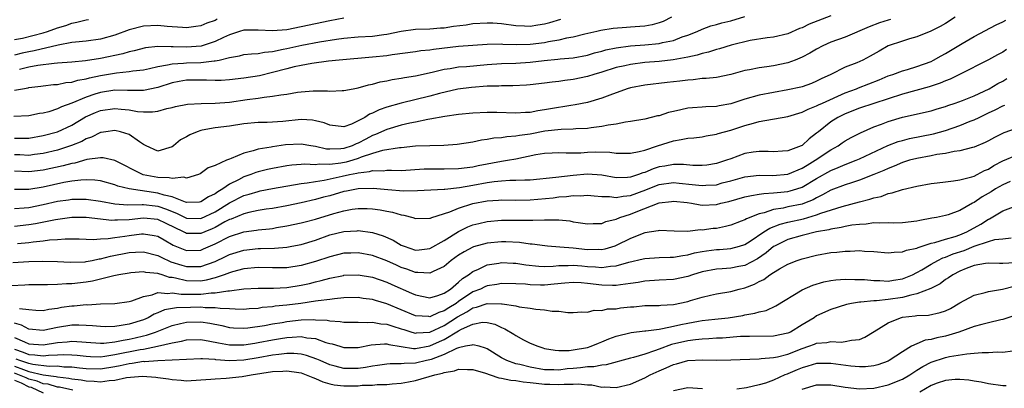
# Model space of a CAD drawing. Units: inches. Extents: x 2580000 to 2583000, y 1506000 to 1509000.
# Drawn here: x 2580290 to 2580427, y 1506231 to 1506283 of the extents above; entities that cross this region are included whole.
import ezdxf

# ---------------------------------------------------------------- set-up
doc = ezdxf.new("R2010")
doc.units = ezdxf.units.IN
doc.header["$MEASUREMENT"] = 0
doc.layers.add('LD25801506_2ft', color=93, linetype='Continuous')

msp = doc.modelspace()

# ---------------------------------------------------------------- linework, layer by layer
at = {"layer": 'LD25801506_2ft'}
for points, elevation in [([(2580380.72, 1506283), (2580379.59, 1506282.41), (2580379, 1506282.21), (2580378.06, 1506281.94), (2580377, 1506281.75), (2580376.32, 1506281.68), (2580375, 1506281.59), (2580374.43, 1506281.57), (2580372.57, 1506281.43), (2580370.86, 1506281.14), (2580370.3, 1506281), (2580368.63, 1506280.63), (2580367, 1506280.22), (2580366.07, 1506280.07), (2580365, 1506279.81), (2580363.56, 1506279.56), (2580363, 1506279.43), (2580361, 1506279.16), (2580359.13, 1506279.13), (2580357.2, 1506279.2), (2580357, 1506279.23), (2580355, 1506279.19), (2580353, 1506279.06), (2580351, 1506278.9), (2580347.52, 1506278.48), (2580347, 1506278.39), (2580345.72, 1506278.28), (2580345, 1506278.15), (2580341.73, 1506277.73), (2580341, 1506277.62), (2580339, 1506277.42), (2580334.31, 1506277), (2580332.84, 1506276.84), (2580330.52, 1506276.52), (2580329, 1506276.25), (2580328.06, 1506276.06), (2580327, 1506275.8), (2580325, 1506275.25), (2580323.19, 1506274.81), (2580321, 1506274.47), (2580319, 1506274.24), (2580317.83, 1506274.17), (2580317, 1506274.16), (2580315.82, 1506274.18), (2580315, 1506274.21), (2580313, 1506274.19), (2580311.99, 1506274.01), (2580311, 1506273.82), (2580309, 1506273.18), (2580307, 1506272.74), (2580306.76, 1506272.76), (2580305, 1506272.74), (2580304.76, 1506272.76), (2580303, 1506272.78), (2580301, 1506272.49), (2580300.22, 1506272.22), (2580299, 1506271.84), (2580297, 1506270.98), (2580295.55, 1506270.45), (2580295, 1506270.17), (2580293.79, 1506269.79), (2580293, 1506269.6), (2580292.48, 1506269.52), (2580291, 1506269.21), (2580288.87, 1506269.13)], 8608), ([(2580403, 1506283.17), (2580399.97, 1506282.03), (2580399, 1506281.53), (2580398.6, 1506281.4), (2580397, 1506280.68), (2580395, 1506280.22), (2580394.12, 1506280.12), (2580391.74, 1506279.74), (2580389.08, 1506279.08), (2580387.42, 1506278.58), (2580387, 1506278.48), (2580385.89, 1506278.11), (2580385, 1506277.92), (2580384.32, 1506277.68), (2580383, 1506277.4), (2580380.96, 1506277.04), (2580379, 1506276.82), (2580377, 1506276.65), (2580375, 1506276.41), (2580374.22, 1506276.22), (2580373, 1506275.96), (2580371, 1506275.32), (2580369.9, 1506275), (2580369, 1506274.7), (2580367, 1506274.27), (2580365.86, 1506274.14), (2580365, 1506274), (2580364.08, 1506273.92), (2580363, 1506273.77), (2580361, 1506273.56), (2580360.48, 1506273.52), (2580358.58, 1506273.42), (2580357, 1506273.41), (2580356.62, 1506273.38), (2580355, 1506273.34), (2580352.82, 1506273.18), (2580350.92, 1506272.92), (2580348.32, 1506272.32), (2580347, 1506271.96), (2580343, 1506270.99), (2580341, 1506270.43), (2580339.93, 1506270.07), (2580339, 1506269.6), (2580338.56, 1506269.44), (2580337.9, 1506269), (2580337, 1506268.51), (2580336.07, 1506268.07), (2580335, 1506267.68), (2580333, 1506267.89), (2580332.22, 1506268.22), (2580331, 1506268.52), (2580330.59, 1506268.59), (2580329, 1506268.68), (2580326.44, 1506268.44), (2580324.29, 1506268.29), (2580323, 1506268.26), (2580321, 1506268.08), (2580319, 1506267.78), (2580317, 1506267.52), (2580315.2, 1506267.2), (2580315, 1506267.18), (2580314.49, 1506267), (2580313.46, 1506266.54), (2580313, 1506266.29), (2580312.16, 1506265.84), (2580311.18, 1506265), (2580311, 1506264.87), (2580309, 1506264.28), (2580307.37, 1506265), (2580307, 1506265.19), (2580306.44, 1506265.56), (2580305, 1506266.61), (2580303.78, 1506267), (2580303, 1506267.16), (2580301.76, 1506267), (2580301.11, 1506266.89), (2580301, 1506266.89), (2580299.76, 1506266.24), (2580299, 1506266), (2580298.37, 1506265.63), (2580296.95, 1506265.05), (2580295, 1506264.42), (2580293, 1506263.95), (2580291.79, 1506263.79), (2580291, 1506263.66), (2580289.75, 1506263.75), (2580289, 1506263.76)], 8604), ([(2580289, 1506266.1), (2580289.93, 1506266.07), (2580291, 1506266.08), (2580293, 1506266.45), (2580295, 1506267), (2580297, 1506267.92), (2580298.92, 1506269.08), (2580300.3, 1506269.7), (2580301, 1506269.97), (2580303, 1506270.24), (2580303.86, 1506270.14), (2580305, 1506270.03), (2580306.16, 1506269.84), (2580307, 1506269.78), (2580308.25, 1506269.75), (2580309, 1506269.88), (2580310.25, 1506270.25), (2580311, 1506270.39), (2580311.49, 1506270.51), (2580313.14, 1506270.86), (2580315.05, 1506270.95), (2580317, 1506270.97), (2580319, 1506271.13), (2580321.5, 1506271.5), (2580323, 1506271.69), (2580323.84, 1506271.84), (2580325, 1506271.94), (2580326.16, 1506272.16), (2580327, 1506272.25), (2580328.5, 1506272.5), (2580329, 1506272.56), (2580330.7, 1506272.7), (2580332.71, 1506272.71), (2580333, 1506272.68), (2580334.75, 1506272.75), (2580335, 1506272.74), (2580336.28, 1506273), (2580337, 1506273.13), (2580338.44, 1506273.56), (2580339, 1506273.66), (2580340.05, 1506273.95), (2580341, 1506274.11), (2580341.73, 1506274.27), (2580343, 1506274.46), (2580343.44, 1506274.56), (2580345, 1506274.81), (2580347.32, 1506275.32), (2580349, 1506275.73), (2580349.84, 1506275.84), (2580351, 1506276.04), (2580352.12, 1506276.12), (2580355, 1506276.37), (2580357, 1506276.52), (2580359, 1506276.59), (2580361, 1506276.72), (2580362.94, 1506276.94), (2580364.88, 1506277.12), (2580365.17, 1506277.17), (2580367, 1506277.33), (2580369, 1506277.7), (2580370, 1506278), (2580371, 1506278.26), (2580371.58, 1506278.42), (2580373, 1506278.74), (2580375.01, 1506278.99), (2580377, 1506279.13), (2580379, 1506279.34), (2580379.47, 1506279.47), (2580381, 1506279.76), (2580382.24, 1506280.24), (2580383, 1506280.48), (2580384.32, 1506281), (2580385, 1506281.32), (2580386.23, 1506281.77), (2580387, 1506281.98), (2580387.78, 1506282.22), (2580389, 1506282.5), (2580391, 1506283.09)], 8606), ([(2580420.35, 1506283), (2580419, 1506282.13), (2580418.28, 1506281.72), (2580416.97, 1506281.03), (2580415, 1506280.24), (2580413.98, 1506279.98), (2580413, 1506279.67), (2580411, 1506279), (2580409.73, 1506278.27), (2580408.47, 1506277.53), (2580407.46, 1506277), (2580406.62, 1506276.62), (2580405, 1506276.02), (2580402.97, 1506275), (2580401.63, 1506274.37), (2580401, 1506274.04), (2580400.27, 1506273.73), (2580399, 1506273.28), (2580398.79, 1506273.21), (2580397, 1506272.83), (2580395, 1506272.48), (2580393, 1506272.1), (2580391, 1506271.53), (2580389, 1506270.91), (2580387.38, 1506270.62), (2580387, 1506270.54), (2580385.52, 1506270.48), (2580385, 1506270.42), (2580383.66, 1506270.34), (2580383, 1506270.27), (2580382.04, 1506270.04), (2580381, 1506269.84), (2580380.31, 1506269.69), (2580379, 1506269.23), (2580378.8, 1506269.2), (2580377, 1506268.74), (2580375, 1506268.4), (2580374.33, 1506268.33), (2580373, 1506268.05), (2580371.91, 1506267.91), (2580371, 1506267.7), (2580369.53, 1506267.53), (2580369, 1506267.43), (2580367.38, 1506267.38), (2580367, 1506267.34), (2580365.32, 1506267.32), (2580363.06, 1506267.06), (2580361, 1506266.67), (2580359.52, 1506266.48), (2580359, 1506266.37), (2580357.72, 1506266.29), (2580357, 1506266.15), (2580355.92, 1506266.08), (2580355, 1506265.9), (2580354.19, 1506265.81), (2580353, 1506265.55), (2580350.81, 1506265.19), (2580348.95, 1506265.05), (2580347, 1506265.03), (2580345, 1506264.96), (2580343, 1506264.75), (2580342.74, 1506264.74), (2580340.36, 1506264.36), (2580339, 1506263.95), (2580337.42, 1506263.42), (2580337, 1506263.24), (2580336.23, 1506263), (2580335.28, 1506262.72), (2580334.58, 1506262.58), (2580333, 1506262.4), (2580331.55, 1506262.45), (2580331, 1506262.38), (2580329.55, 1506262.45), (2580329, 1506262.39), (2580327.7, 1506262.3), (2580327, 1506262.21), (2580325, 1506261.86), (2580324.3, 1506261.7), (2580323, 1506261.37), (2580322.71, 1506261.29), (2580321.99, 1506261), (2580321, 1506260.67), (2580320.28, 1506260.28), (2580319, 1506259.65), (2580318.06, 1506259), (2580317.39, 1506258.61), (2580317, 1506258.31), (2580316.1, 1506257.9), (2580315, 1506257.19), (2580314.83, 1506257.17), (2580313, 1506257.1), (2580312.87, 1506257.13), (2580311, 1506257.87), (2580309.88, 1506258.12), (2580309, 1506258.42), (2580305, 1506259), (2580303.4, 1506259.4), (2580303, 1506259.57), (2580301, 1506260.11), (2580300.22, 1506260.22), (2580299, 1506260.27), (2580298.24, 1506260.24), (2580297, 1506260.08), (2580295.89, 1506259.89), (2580293, 1506259.26), (2580291, 1506258.93), (2580289, 1506258.94)], 8600), ([(2580289, 1506272.78), (2580290.12, 1506273), (2580290.88, 1506273.12), (2580291, 1506273.16), (2580292.65, 1506273.35), (2580293, 1506273.41), (2580294.43, 1506273.57), (2580295, 1506273.61), (2580296.15, 1506273.85), (2580297, 1506273.92), (2580297.81, 1506274.19), (2580299, 1506274.38), (2580299.48, 1506274.52), (2580301, 1506274.84), (2580303.23, 1506275.23), (2580305, 1506275.4), (2580305.49, 1506275.49), (2580307, 1506275.66), (2580307.84, 1506275.84), (2580309, 1506276.12), (2580310.33, 1506276.33), (2580311, 1506276.5), (2580312.57, 1506276.57), (2580313, 1506276.63), (2580315, 1506276.67), (2580316.89, 1506276.89), (2580317, 1506276.89), (2580317.56, 1506277), (2580319, 1506277.35), (2580320.41, 1506277.59), (2580321, 1506277.77), (2580322.1, 1506277.9), (2580323, 1506277.93), (2580323.88, 1506278.12), (2580325, 1506278.2), (2580326.51, 1506278.51), (2580327, 1506278.64), (2580329.1, 1506279.1), (2580331.56, 1506279.56), (2580333.94, 1506279.94), (2580335, 1506280.07), (2580337, 1506280.24), (2580339, 1506280.35), (2580340.57, 1506280.57), (2580341, 1506280.61), (2580343, 1506281.04), (2580345, 1506281.33), (2580347, 1506281.38), (2580348.49, 1506281.51), (2580349, 1506281.53), (2580350.27, 1506281.73), (2580352.05, 1506281.95), (2580353, 1506282.1), (2580355, 1506282.23), (2580355.8, 1506282.2), (2580357, 1506282.11), (2580359, 1506281.85), (2580360.2, 1506281.8), (2580361, 1506281.75), (2580362.07, 1506281.93), (2580363, 1506282.05), (2580363.74, 1506282.26), (2580365.26, 1506282.74)], 8610), ([(2580317.3, 1506282.7), (2580317, 1506282.54), (2580315.84, 1506282.16), (2580315, 1506281.8), (2580314.29, 1506281.71), (2580313, 1506281.51), (2580312.46, 1506281.54), (2580310.3, 1506281.7), (2580309, 1506281.83), (2580307, 1506281.73), (2580305, 1506281.22), (2580303, 1506280.48), (2580301, 1506279.93), (2580299, 1506279.66), (2580297.51, 1506279.51), (2580297, 1506279.44), (2580295.07, 1506279.07), (2580291.71, 1506278.29), (2580291, 1506278.17), (2580290.04, 1506277.96), (2580289, 1506277.68)], 8614), ([(2580411.31, 1506282.69), (2580411, 1506282.6), (2580409.8, 1506282.2), (2580408.34, 1506281.66), (2580405, 1506280.23), (2580403, 1506279.5), (2580401.89, 1506279), (2580401, 1506278.54), (2580400.04, 1506277.96), (2580399, 1506277.41), (2580398, 1506277), (2580397, 1506276.62), (2580395, 1506276.22), (2580394.06, 1506276.06), (2580393, 1506275.94), (2580391.63, 1506275.63), (2580391, 1506275.53), (2580389, 1506274.98), (2580387, 1506274.59), (2580385.58, 1506274.42), (2580385, 1506274.41), (2580383.75, 1506274.25), (2580383, 1506274.22), (2580381.92, 1506274.08), (2580380.11, 1506273.89), (2580377, 1506273.52), (2580375, 1506273.14), (2580374.54, 1506273), (2580372.11, 1506272.11), (2580371, 1506271.66), (2580369, 1506271.09), (2580367.27, 1506270.73), (2580366.66, 1506270.66), (2580363.82, 1506270.18), (2580363, 1506270.03), (2580362.09, 1506269.91), (2580361, 1506269.69), (2580360.33, 1506269.67), (2580359, 1506269.58), (2580356.33, 1506269.67), (2580355, 1506269.69), (2580353, 1506269.6), (2580351, 1506269.38), (2580349.1, 1506269.1), (2580347, 1506268.73), (2580346.69, 1506268.69), (2580345, 1506268.34), (2580344.18, 1506268.18), (2580343, 1506267.9), (2580341, 1506267.31), (2580339.41, 1506266.59), (2580339, 1506266.45), (2580338.04, 1506265.96), (2580337, 1506265.38), (2580336.71, 1506265.29), (2580336.13, 1506265), (2580335, 1506264.63), (2580334.58, 1506264.58), (2580333, 1506264.54), (2580332.56, 1506264.56), (2580331, 1506264.91), (2580330.39, 1506265), (2580329, 1506265.25), (2580326.85, 1506265.15), (2580325, 1506264.89), (2580324.85, 1506264.85), (2580323, 1506264.55), (2580322.31, 1506264.31), (2580321, 1506264), (2580319.23, 1506263.23), (2580319, 1506263.16), (2580318.61, 1506263), (2580317, 1506262.29), (2580316.04, 1506261.96), (2580314.91, 1506261.09), (2580314.68, 1506261), (2580313, 1506260.52), (2580312.64, 1506260.64), (2580311, 1506260.44), (2580310.57, 1506260.57), (2580309, 1506260.58), (2580306.96, 1506260.96), (2580306.87, 1506261), (2580303, 1506262.98), (2580301.36, 1506263.36), (2580301, 1506263.36), (2580299.1, 1506263.1), (2580297.39, 1506262.61), (2580297, 1506262.56), (2580295.78, 1506262.22), (2580293, 1506261.62), (2580291, 1506261.37), (2580289, 1506261.5)], 8602), ([(2580289, 1506279.9), (2580290.09, 1506280.09), (2580293, 1506280.81), (2580293.59, 1506281), (2580295, 1506281.53), (2580296.14, 1506281.86), (2580297, 1506282.18), (2580297.71, 1506282.29), (2580299, 1506282.63), (2580299.32, 1506282.68)], 8616), ([(2580289, 1506256.24), (2580290.34, 1506256.34), (2580291, 1506256.42), (2580293, 1506256.84), (2580295, 1506257.29), (2580296.51, 1506257.49), (2580297, 1506257.57), (2580298.43, 1506257.57), (2580299, 1506257.59), (2580301, 1506257.31), (2580303, 1506256.93), (2580304.79, 1506256.79), (2580306.81, 1506256.81), (2580307, 1506256.83), (2580308.63, 1506256.63), (2580309, 1506256.6), (2580310.19, 1506256.19), (2580311, 1506255.84), (2580311.62, 1506255.62), (2580313, 1506254.92), (2580315, 1506254.87), (2580317, 1506255.82), (2580319, 1506257.04), (2580321, 1506258.06), (2580321.75, 1506258.25), (2580323, 1506258.66), (2580323.29, 1506258.71), (2580325, 1506259.06), (2580329, 1506259.75), (2580329.84, 1506259.84), (2580331, 1506260.05), (2580332.22, 1506260.22), (2580334.76, 1506260.76), (2580335.76, 1506261), (2580336.79, 1506261.21), (2580337, 1506261.27), (2580338.57, 1506261.43), (2580339, 1506261.58), (2580340.48, 1506261.52), (2580341, 1506261.6), (2580341.62, 1506261.62), (2580343, 1506261.57), (2580346.21, 1506261.79), (2580347, 1506261.82), (2580349, 1506261.82), (2580351, 1506261.86), (2580353, 1506262.1), (2580353.74, 1506262.26), (2580357, 1506262.86), (2580357.84, 1506263), (2580359, 1506263.21), (2580361.79, 1506263.79), (2580363, 1506263.98), (2580364.05, 1506264.05), (2580365, 1506264.08), (2580366.03, 1506264.03), (2580367, 1506264.06), (2580368.06, 1506264.06), (2580369, 1506264.13), (2580370.16, 1506264.16), (2580372.12, 1506264.13), (2580373, 1506264), (2580374, 1506264), (2580375, 1506263.99), (2580376.21, 1506264.21), (2580377, 1506264.43), (2580378.78, 1506265), (2580381, 1506265.74), (2580382.11, 1506265.89), (2580383, 1506266.1), (2580383.85, 1506266.15), (2580385, 1506266.29), (2580385.59, 1506266.41), (2580387, 1506266.65), (2580387.26, 1506266.74), (2580388.13, 1506267), (2580389, 1506267.23), (2580391, 1506267.87), (2580392.2, 1506268.2), (2580393, 1506268.4), (2580397, 1506269.11), (2580399, 1506269.72), (2580399.84, 1506270.16), (2580401, 1506270.59), (2580401.26, 1506270.74), (2580401.84, 1506271), (2580405, 1506272.41), (2580406.58, 1506273), (2580406.87, 1506273.13), (2580409.74, 1506274.26), (2580411, 1506274.79), (2580411.63, 1506275), (2580413, 1506275.52), (2580413.7, 1506275.7), (2580415, 1506276.09), (2580417, 1506276.83), (2580417.34, 1506277), (2580418.39, 1506277.61), (2580419, 1506277.94), (2580421.31, 1506279.31), (2580423, 1506280.28), (2580426.08, 1506281.92), (2580427, 1506282.34), (2580427.43, 1506282.57)], 8598), ([(2580335, 1506282.84), (2580333, 1506282.51), (2580329, 1506281.64), (2580327, 1506281.24), (2580325, 1506281.07), (2580323, 1506281.18), (2580321, 1506281.17), (2580320.41, 1506281), (2580319, 1506280.54), (2580318.15, 1506280.15), (2580317, 1506279.58), (2580315.07, 1506278.93), (2580313, 1506278.79), (2580311.13, 1506278.87), (2580310.84, 1506278.84), (2580309, 1506278.88), (2580307.3, 1506278.7), (2580305.7, 1506278.3), (2580305, 1506278.15), (2580304.12, 1506277.88), (2580301, 1506277.24), (2580298.9, 1506276.9), (2580297, 1506276.72), (2580295, 1506276.56), (2580294.53, 1506276.53), (2580292.24, 1506276.24), (2580291, 1506276), (2580289.67, 1506275.67)], 8612), ([(2580427.53, 1506278.47), (2580427, 1506278.13), (2580426.26, 1506277.74), (2580425, 1506277.05), (2580420.98, 1506275), (2580419.65, 1506274.35), (2580419, 1506274.1), (2580418.24, 1506273.76), (2580416.73, 1506273.27), (2580413, 1506272.25), (2580407, 1506270.27), (2580405, 1506269.49), (2580403.96, 1506269), (2580403, 1506268.39), (2580401.25, 1506267), (2580401, 1506266.78), (2580399.98, 1506266.02), (2580399, 1506265.07), (2580398.85, 1506265), (2580397, 1506264.31), (2580396.26, 1506264.26), (2580395, 1506264.2), (2580394.25, 1506264.25), (2580393, 1506264.24), (2580392.12, 1506264.12), (2580391, 1506263.93), (2580389, 1506263.22), (2580388.44, 1506263), (2580387, 1506262.53), (2580385.67, 1506262.33), (2580385, 1506262.26), (2580383.71, 1506262.29), (2580382.42, 1506262.42), (2580381, 1506262.41), (2580379.81, 1506262.19), (2580379, 1506262.07), (2580378.18, 1506261.82), (2580377, 1506261.31), (2580376.75, 1506261.25), (2580376.13, 1506261), (2580375, 1506260.63), (2580374.59, 1506260.59), (2580373, 1506260.57), (2580371, 1506260.93), (2580369, 1506261.08), (2580367, 1506260.88), (2580364.58, 1506260.58), (2580361, 1506260.24), (2580360.24, 1506260.24), (2580359, 1506260.16), (2580358.17, 1506260.17), (2580357, 1506260.09), (2580355.99, 1506259.99), (2580355, 1506259.84), (2580353, 1506259.46), (2580351.14, 1506259.14), (2580349.06, 1506258.94), (2580349, 1506258.92), (2580345.27, 1506258.73), (2580343.3, 1506258.7), (2580341.14, 1506258.86), (2580339.08, 1506259.08), (2580337, 1506259.03), (2580335.33, 1506258.67), (2580335, 1506258.62), (2580333, 1506258.05), (2580332.16, 1506257.84), (2580331, 1506257.51), (2580329, 1506257.06), (2580327, 1506256.65), (2580325, 1506256.27), (2580324.15, 1506256.15), (2580323, 1506255.96), (2580321.71, 1506255.71), (2580321, 1506255.53), (2580319.22, 1506254.78), (2580319, 1506254.71), (2580318.38, 1506254.38), (2580317, 1506253.61), (2580316.59, 1506253.41), (2580315.57, 1506253), (2580315, 1506252.75), (2580314.75, 1506252.75), (2580313, 1506252.78), (2580312.85, 1506252.85), (2580312.57, 1506253), (2580310.16, 1506254.16), (2580309, 1506254.74), (2580307, 1506254.93), (2580305, 1506254.7), (2580303.35, 1506254.65), (2580303, 1506254.61), (2580302.6, 1506254.6), (2580299, 1506255.02), (2580297, 1506255.01), (2580294.7, 1506254.7), (2580291.9, 1506254.1), (2580291, 1506253.96), (2580289, 1506253.73)], 8596), ([(2580289.39, 1506251.39), (2580291, 1506251.51), (2580291.61, 1506251.61), (2580293, 1506251.74), (2580293.88, 1506251.88), (2580295, 1506251.95), (2580296.04, 1506252.04), (2580298.02, 1506252.02), (2580299.95, 1506251.95), (2580301, 1506252.04), (2580302.06, 1506252.06), (2580303, 1506252.23), (2580304.4, 1506252.4), (2580305, 1506252.51), (2580306.71, 1506252.71), (2580307, 1506252.73), (2580308.51, 1506252.51), (2580309, 1506252.38), (2580309.87, 1506251.87), (2580311.16, 1506251.16), (2580313, 1506250.41), (2580315, 1506250.46), (2580315.39, 1506250.61), (2580317, 1506251.31), (2580319, 1506252.33), (2580321, 1506252.99), (2580322.78, 1506253.22), (2580323, 1506253.26), (2580324.58, 1506253.42), (2580325, 1506253.47), (2580325.59, 1506253.59), (2580327, 1506253.82), (2580329, 1506254.25), (2580329.58, 1506254.42), (2580331, 1506254.78), (2580333.56, 1506255.56), (2580335, 1506255.95), (2580336.15, 1506256.15), (2580337, 1506256.26), (2580338.25, 1506256.25), (2580339, 1506256.21), (2580340.07, 1506256.07), (2580341, 1506255.88), (2580341.76, 1506255.76), (2580343, 1506255.38), (2580343.35, 1506255.35), (2580344.62, 1506255), (2580345, 1506254.88), (2580347, 1506254.89), (2580347.07, 1506254.93), (2580347.28, 1506255), (2580349.8, 1506255.8), (2580351, 1506256.32), (2580353, 1506256.95), (2580355, 1506257.33), (2580356.57, 1506257.43), (2580357, 1506257.48), (2580359, 1506257.45), (2580361, 1506257.46), (2580364.23, 1506257.77), (2580365, 1506257.88), (2580366.07, 1506257.93), (2580367, 1506258.06), (2580367.96, 1506258.04), (2580369, 1506258.11), (2580369.95, 1506258.05), (2580371, 1506257.94), (2580372.07, 1506257.93), (2580373, 1506257.79), (2580374, 1506258), (2580375, 1506258.07), (2580377.15, 1506258.85), (2580377.48, 1506259), (2580379, 1506259.6), (2580381, 1506259.89), (2580381.82, 1506259.82), (2580383.64, 1506259.64), (2580385, 1506259.46), (2580385.51, 1506259.51), (2580387, 1506259.59), (2580387.83, 1506259.83), (2580389, 1506260.13), (2580391, 1506260.7), (2580393, 1506260.93), (2580394.89, 1506260.89), (2580397, 1506261.06), (2580399, 1506261.89), (2580399.67, 1506262.32), (2580400.82, 1506263), (2580403, 1506264.47), (2580403.99, 1506265), (2580404.58, 1506265.42), (2580405, 1506265.71), (2580405.83, 1506266.17), (2580407.14, 1506266.86), (2580409, 1506267.69), (2580410.05, 1506268.05), (2580411, 1506268.41), (2580413, 1506269.01), (2580417, 1506269.92), (2580417.82, 1506270.18), (2580419, 1506270.52), (2580419.34, 1506270.65), (2580420.37, 1506271), (2580421.37, 1506271.37), (2580423, 1506272.03), (2580425.08, 1506273), (2580426.29, 1506273.71), (2580427, 1506274.08), (2580427.59, 1506274.41)], 8594), ([(2580288.73, 1506248.73), (2580291, 1506248.86), (2580292.92, 1506248.92), (2580295, 1506248.86), (2580296.77, 1506248.77), (2580298.83, 1506248.83), (2580299, 1506248.85), (2580299.82, 1506249), (2580300.79, 1506249.21), (2580301, 1506249.22), (2580302.4, 1506249.6), (2580305, 1506250.11), (2580305.86, 1506250.14), (2580307, 1506250.21), (2580309, 1506249.71), (2580309.46, 1506249.46), (2580310.82, 1506248.82), (2580312.33, 1506248.33), (2580313, 1506248.14), (2580314.17, 1506248.17), (2580315, 1506248.16), (2580317, 1506248.87), (2580318.44, 1506249.56), (2580319, 1506249.84), (2580321, 1506250.46), (2580323, 1506250.66), (2580323.35, 1506250.65), (2580325.28, 1506250.72), (2580327, 1506250.87), (2580327.72, 1506251), (2580329, 1506251.24), (2580331, 1506251.85), (2580333, 1506252.56), (2580335, 1506253.05), (2580336.85, 1506253.15), (2580337, 1506253.17), (2580339, 1506252.9), (2580340.46, 1506252.46), (2580341.86, 1506251.86), (2580343, 1506251.16), (2580343.39, 1506251), (2580345, 1506250.46), (2580345.5, 1506250.5), (2580347, 1506250.67), (2580349, 1506251.78), (2580351, 1506253.04), (2580352.3, 1506253.7), (2580353, 1506253.97), (2580353.82, 1506254.18), (2580355, 1506254.44), (2580357, 1506254.61), (2580358.63, 1506254.63), (2580359.39, 1506254.61), (2580361, 1506254.64), (2580361.38, 1506254.62), (2580363, 1506254.7), (2580363.34, 1506254.67), (2580365, 1506254.68), (2580366.53, 1506254.53), (2580367, 1506254.42), (2580367.71, 1506254.29), (2580369, 1506254.11), (2580369.82, 1506254.18), (2580371, 1506254.18), (2580371.57, 1506254.43), (2580373, 1506254.75), (2580373.54, 1506255), (2580375, 1506255.48), (2580375.82, 1506255.82), (2580379, 1506257.05), (2580380.75, 1506257.25), (2580381, 1506257.29), (2580382.92, 1506257.08), (2580383.51, 1506257), (2580384.76, 1506256.76), (2580385, 1506256.74), (2580387, 1506256.84), (2580387.61, 1506257), (2580388.75, 1506257.25), (2580391, 1506257.87), (2580391.9, 1506258.1), (2580393, 1506258.26), (2580393.62, 1506258.38), (2580395, 1506258.46), (2580395.48, 1506258.52), (2580397, 1506258.65), (2580397.29, 1506258.71), (2580398.24, 1506259), (2580399, 1506259.25), (2580401, 1506260.45), (2580403, 1506261.59), (2580404.02, 1506261.98), (2580405, 1506262.42), (2580406.53, 1506263), (2580407, 1506263.21), (2580410.94, 1506265.06), (2580412.39, 1506265.61), (2580413, 1506265.78), (2580413.97, 1506266.03), (2580417.32, 1506266.68), (2580419, 1506267.16), (2580421, 1506267.86), (2580422.45, 1506268.45), (2580423, 1506268.66), (2580423.69, 1506269), (2580425, 1506269.61), (2580425.96, 1506270.04), (2580427, 1506270.59), (2580427.31, 1506270.69)], 8592), ([(2580429, 1506267.48), (2580427.17, 1506266.83), (2580425.83, 1506266.17), (2580425, 1506265.7), (2580424.53, 1506265.47), (2580423, 1506264.82), (2580422.78, 1506264.78), (2580421, 1506264.31), (2580420.23, 1506264.23), (2580419, 1506263.95), (2580417.79, 1506263.79), (2580417, 1506263.62), (2580415, 1506263.27), (2580413.99, 1506263), (2580413, 1506262.7), (2580411.83, 1506262.17), (2580411, 1506261.87), (2580410.41, 1506261.59), (2580409, 1506261), (2580407, 1506260.22), (2580405.86, 1506259.86), (2580405, 1506259.57), (2580403, 1506258.81), (2580401.84, 1506258.16), (2580401, 1506257.76), (2580400.51, 1506257.49), (2580399.31, 1506257), (2580399, 1506256.89), (2580397, 1506256.48), (2580396.32, 1506256.32), (2580395, 1506256.14), (2580393.67, 1506255.67), (2580393, 1506255.53), (2580391.19, 1506254.81), (2580391, 1506254.68), (2580390.47, 1506254.47), (2580389, 1506253.92), (2580388.27, 1506253.73), (2580387, 1506253.49), (2580386.54, 1506253.46), (2580385, 1506253.24), (2580384.74, 1506253.26), (2580383, 1506253.06), (2580381.09, 1506253.09), (2580379, 1506253.18), (2580378.87, 1506253.13), (2580377, 1506252.85), (2580375, 1506252.06), (2580373, 1506251.07), (2580372.82, 1506251), (2580371.42, 1506250.58), (2580371, 1506250.5), (2580370.53, 1506250.53), (2580369, 1506250.49), (2580367, 1506250.7), (2580365.12, 1506250.88), (2580363.43, 1506251), (2580363.04, 1506251.04), (2580361.29, 1506251.29), (2580361, 1506251.3), (2580359.51, 1506251.51), (2580357.6, 1506251.6), (2580357, 1506251.6), (2580355, 1506251.42), (2580353.1, 1506250.9), (2580353, 1506250.86), (2580351.79, 1506250.21), (2580351, 1506249.73), (2580349.97, 1506249), (2580349, 1506248.18), (2580347.47, 1506247.47), (2580347, 1506247.21), (2580345.33, 1506247.33), (2580345, 1506247.31), (2580343.78, 1506247.78), (2580343, 1506248.03), (2580342.32, 1506248.32), (2580341, 1506248.94), (2580339, 1506249.71), (2580337, 1506250.07), (2580335.97, 1506250.03), (2580335, 1506250), (2580333, 1506249.51), (2580331, 1506248.84), (2580329, 1506248.3), (2580327, 1506247.99), (2580325, 1506247.95), (2580323, 1506248.01), (2580321, 1506247.85), (2580319.42, 1506247.42), (2580319, 1506247.29), (2580318.28, 1506247), (2580317, 1506246.57), (2580315.77, 1506246.23), (2580315, 1506246.13), (2580313, 1506246.15), (2580311.46, 1506246.54), (2580311, 1506246.61), (2580310.63, 1506246.63), (2580309.6, 1506247), (2580309.13, 1506247.13), (2580309, 1506247.19), (2580307.34, 1506247.34), (2580307, 1506247.43), (2580305.25, 1506247.25), (2580305, 1506247.24), (2580303.56, 1506247), (2580303.1, 1506246.9), (2580302.87, 1506246.87), (2580299.87, 1506246.13), (2580299, 1506245.99), (2580297, 1506245.73), (2580296.26, 1506245.74), (2580295, 1506245.64), (2580293.59, 1506245.59), (2580293, 1506245.61), (2580291, 1506245.6), (2580290.44, 1506245.56), (2580288.53, 1506245.47)], 8590), ([(2580289.69, 1506242.31), (2580291, 1506242.13), (2580291.96, 1506242.04), (2580293, 1506242.02), (2580293.8, 1506242.2), (2580295, 1506242.35), (2580295.54, 1506242.46), (2580297, 1506242.67), (2580297.32, 1506242.68), (2580299, 1506242.83), (2580299.19, 1506242.81), (2580301, 1506242.92), (2580303, 1506242.99), (2580305, 1506243.27), (2580305.38, 1506243.38), (2580307, 1506243.97), (2580308.21, 1506244.21), (2580309, 1506244.51), (2580310.38, 1506244.38), (2580311, 1506244.49), (2580312.28, 1506244.28), (2580313, 1506244.3), (2580315, 1506244.29), (2580316.47, 1506244.47), (2580317, 1506244.47), (2580318.76, 1506244.76), (2580319, 1506244.76), (2580321, 1506245.03), (2580323, 1506245.15), (2580325.14, 1506245.14), (2580327, 1506245.24), (2580329, 1506245.56), (2580330.2, 1506245.8), (2580331, 1506246.01), (2580331.82, 1506246.18), (2580333, 1506246.51), (2580334.91, 1506246.91), (2580335, 1506246.93), (2580337, 1506247), (2580339, 1506246.65), (2580341, 1506245.97), (2580341.66, 1506245.66), (2580344.45, 1506244.45), (2580345, 1506244.18), (2580347, 1506243.8), (2580348.11, 1506244.11), (2580349, 1506244.42), (2580349.86, 1506245), (2580351, 1506245.96), (2580351.53, 1506246.47), (2580352.39, 1506247), (2580353, 1506247.46), (2580353.78, 1506247.78), (2580355, 1506248.37), (2580356.63, 1506248.63), (2580357, 1506248.7), (2580358.61, 1506248.61), (2580359, 1506248.61), (2580360.39, 1506248.39), (2580362.2, 1506248.2), (2580363, 1506248.17), (2580364.21, 1506248.21), (2580365, 1506248.29), (2580366.3, 1506248.3), (2580367, 1506248.35), (2580368.23, 1506248.23), (2580369, 1506248.18), (2580370.13, 1506248.13), (2580371, 1506248.02), (2580372.22, 1506248.22), (2580373, 1506248.24), (2580374.77, 1506248.77), (2580376.78, 1506249.22), (2580377, 1506249.29), (2580379, 1506249.4), (2580380.56, 1506249.44), (2580381, 1506249.44), (2580382.31, 1506249.69), (2580383, 1506249.77), (2580383.95, 1506250.05), (2580385, 1506250.26), (2580385.64, 1506250.36), (2580387, 1506250.54), (2580387.45, 1506250.55), (2580389, 1506250.67), (2580390.23, 1506251), (2580391, 1506251.25), (2580391.71, 1506251.71), (2580393.64, 1506253), (2580394.47, 1506253.53), (2580395.91, 1506254.09), (2580397, 1506254.36), (2580399.17, 1506254.83), (2580401, 1506255.36), (2580401.61, 1506255.61), (2580404.56, 1506256.56), (2580407, 1506257.21), (2580408.44, 1506257.56), (2580409, 1506257.76), (2580410.04, 1506257.96), (2580411, 1506258.35), (2580411.57, 1506258.43), (2580413, 1506258.93), (2580415, 1506259.39), (2580417, 1506259.75), (2580417.85, 1506259.85), (2580419, 1506260.01), (2580420.11, 1506260.11), (2580421, 1506260.26), (2580422.67, 1506260.67), (2580423, 1506260.78), (2580423.44, 1506261), (2580424.44, 1506261.56), (2580425, 1506261.78), (2580425.75, 1506262.25), (2580427, 1506262.91), (2580429, 1506263.78)], 8588), ([(2580428.03, 1506260.03), (2580427, 1506259.58), (2580426, 1506259), (2580425.39, 1506258.61), (2580424.12, 1506257.88), (2580423, 1506257.11), (2580422.78, 1506257), (2580421, 1506255.97), (2580419.39, 1506255.39), (2580419, 1506255.27), (2580417.75, 1506255), (2580417.1, 1506254.9), (2580415.42, 1506254.58), (2580415, 1506254.47), (2580413, 1506254.24), (2580411.78, 1506254.23), (2580411, 1506254.26), (2580409.8, 1506254.2), (2580409, 1506254.24), (2580407.93, 1506254.07), (2580407, 1506254.04), (2580405.92, 1506253.92), (2580405, 1506253.74), (2580404.42, 1506253.59), (2580403, 1506253.39), (2580402.7, 1506253.3), (2580400.98, 1506253), (2580399, 1506252.5), (2580397, 1506251.91), (2580395.12, 1506251), (2580395, 1506250.93), (2580393.94, 1506250.06), (2580392.75, 1506249.25), (2580391, 1506248.3), (2580390.14, 1506248.14), (2580389, 1506247.91), (2580387.82, 1506247.82), (2580387, 1506247.79), (2580385, 1506247.4), (2580383.67, 1506247), (2580383, 1506246.77), (2580381, 1506246.36), (2580379, 1506246.26), (2580377, 1506246.11), (2580376.08, 1506245.92), (2580375, 1506245.76), (2580373.61, 1506245.61), (2580373, 1506245.49), (2580372.52, 1506245.48), (2580371, 1506245.55), (2580369, 1506245.79), (2580368.13, 1506245.87), (2580367, 1506245.92), (2580365.82, 1506245.82), (2580364.33, 1506245.67), (2580363, 1506245.55), (2580362.43, 1506245.57), (2580361, 1506245.59), (2580360.33, 1506245.67), (2580359, 1506245.75), (2580357, 1506245.77), (2580356.36, 1506245.64), (2580355, 1506245.44), (2580354.69, 1506245.31), (2580354.07, 1506245), (2580353, 1506244.6), (2580351, 1506243.26), (2580350.65, 1506243), (2580349.62, 1506242.38), (2580349, 1506241.95), (2580348.25, 1506241.75), (2580347, 1506241.14), (2580346.84, 1506241.16), (2580345, 1506241.26), (2580341, 1506242.92), (2580339.39, 1506243.4), (2580339, 1506243.53), (2580337.69, 1506243.69), (2580337, 1506243.81), (2580335, 1506243.77), (2580333.66, 1506243.66), (2580333, 1506243.55), (2580331.37, 1506243.37), (2580331, 1506243.3), (2580328.97, 1506243), (2580327, 1506242.74), (2580325.41, 1506242.59), (2580325, 1506242.52), (2580323.58, 1506242.42), (2580323, 1506242.31), (2580321.75, 1506242.25), (2580321, 1506242.17), (2580319.82, 1506242.18), (2580319, 1506242.24), (2580317.72, 1506242.28), (2580317, 1506242.4), (2580315.61, 1506242.39), (2580315, 1506242.46), (2580313.55, 1506242.45), (2580311.6, 1506242.4), (2580309.92, 1506242.08), (2580309, 1506241.66), (2580308.51, 1506241.49), (2580307.65, 1506241), (2580307, 1506240.72), (2580305, 1506240.11), (2580303.89, 1506239.89), (2580303, 1506239.77), (2580301.74, 1506239.74), (2580301, 1506239.75), (2580299.88, 1506239.88), (2580299, 1506239.93), (2580297.97, 1506239.97), (2580297, 1506239.95), (2580295, 1506239.63), (2580293, 1506239.22), (2580291, 1506239.4), (2580289.96, 1506239.96), (2580289, 1506240.23)], 8586), ([(2580289, 1506238.24), (2580290.39, 1506237.61), (2580291, 1506237.36), (2580293, 1506237.22), (2580295, 1506237.54), (2580296.36, 1506237.64), (2580297, 1506237.73), (2580298.39, 1506237.61), (2580299, 1506237.59), (2580301, 1506237.44), (2580301.45, 1506237.45), (2580303, 1506237.61), (2580304.14, 1506237.86), (2580305, 1506237.99), (2580305.83, 1506238.17), (2580307, 1506238.47), (2580307.44, 1506238.56), (2580308.67, 1506239), (2580311, 1506239.92), (2580312.17, 1506240.17), (2580313, 1506240.37), (2580315, 1506240.42), (2580316.25, 1506240.25), (2580317.92, 1506239.92), (2580319, 1506239.64), (2580319.59, 1506239.59), (2580321, 1506239.52), (2580321.57, 1506239.57), (2580323.91, 1506239.92), (2580325, 1506240.14), (2580326.35, 1506240.35), (2580327, 1506240.47), (2580329, 1506240.69), (2580330.74, 1506240.74), (2580331, 1506240.72), (2580332.64, 1506240.64), (2580333, 1506240.55), (2580334.48, 1506240.48), (2580335, 1506240.38), (2580337, 1506240.37), (2580338.32, 1506240.32), (2580339, 1506240.38), (2580340.15, 1506240.15), (2580341, 1506240.11), (2580341.8, 1506239.8), (2580343, 1506239.46), (2580343.34, 1506239.34), (2580344.47, 1506239), (2580345, 1506238.86), (2580345.12, 1506238.88), (2580347, 1506239), (2580349, 1506239.93), (2580350.86, 1506241.14), (2580352.16, 1506241.84), (2580353, 1506242.4), (2580353.52, 1506242.48), (2580355, 1506242.99), (2580357, 1506242.94), (2580357.08, 1506242.92), (2580359, 1506242.64), (2580359.46, 1506242.54), (2580361, 1506242.35), (2580361.8, 1506242.2), (2580363, 1506242.11), (2580364.08, 1506241.92), (2580365, 1506241.9), (2580366.27, 1506241.73), (2580367, 1506241.73), (2580368.2, 1506241.8), (2580369, 1506241.79), (2580369.96, 1506242.04), (2580371, 1506242.02), (2580371.78, 1506242.22), (2580373, 1506242.26), (2580373.63, 1506242.37), (2580375, 1506242.51), (2580375.46, 1506242.54), (2580377, 1506242.69), (2580379, 1506242.72), (2580379.25, 1506242.75), (2580381, 1506242.86), (2580383, 1506243.28), (2580383.41, 1506243.41), (2580385, 1506243.87), (2580386.17, 1506244.17), (2580387, 1506244.34), (2580389, 1506244.68), (2580390.17, 1506245), (2580391, 1506245.19), (2580392.32, 1506245.68), (2580393, 1506246.06), (2580393.64, 1506246.36), (2580394.48, 1506247), (2580395, 1506247.33), (2580395.83, 1506247.83), (2580397, 1506248.47), (2580398.3, 1506249), (2580399, 1506249.25), (2580401, 1506249.76), (2580403, 1506250.12), (2580403.82, 1506250.18), (2580405, 1506250.32), (2580405.7, 1506250.3), (2580407, 1506250.37), (2580407.71, 1506250.29), (2580409, 1506250.24), (2580411, 1506250.07), (2580411.82, 1506250.18), (2580413, 1506250.19), (2580413.56, 1506250.44), (2580415, 1506250.74), (2580415.17, 1506250.83), (2580417, 1506251.4), (2580417.49, 1506251.49), (2580419, 1506251.96), (2580420.35, 1506252.35), (2580421, 1506252.58), (2580422, 1506253), (2580423.93, 1506254.07), (2580425, 1506254.79), (2580425.16, 1506254.84), (2580427, 1506255.93), (2580428.51, 1506256.51)], 8584), ([(2580289, 1506236.59), (2580290.2, 1506236.2), (2580291, 1506235.86), (2580291.82, 1506235.82), (2580293, 1506235.66), (2580293.75, 1506235.75), (2580295, 1506235.79), (2580295.84, 1506235.84), (2580297, 1506235.81), (2580297.75, 1506235.75), (2580299, 1506235.61), (2580299.58, 1506235.58), (2580301, 1506235.55), (2580301.61, 1506235.61), (2580303, 1506235.84), (2580306.55, 1506236.55), (2580307, 1506236.62), (2580308.97, 1506237), (2580311, 1506237.48), (2580312.3, 1506237.7), (2580313, 1506237.9), (2580315, 1506237.96), (2580316.26, 1506237.74), (2580317.47, 1506237.47), (2580319, 1506237.19), (2580321, 1506237.19), (2580322.54, 1506237.46), (2580323, 1506237.52), (2580325, 1506237.92), (2580326.11, 1506238.11), (2580327, 1506238.25), (2580327.74, 1506238.26), (2580329, 1506238.37), (2580329.8, 1506238.2), (2580331, 1506238.08), (2580332.45, 1506237.55), (2580333, 1506237.41), (2580333.35, 1506237.35), (2580334.43, 1506237), (2580335, 1506236.84), (2580337, 1506236.84), (2580338.8, 1506237.2), (2580340.64, 1506237.36), (2580341, 1506237.34), (2580341.26, 1506237.26), (2580344.72, 1506236.72), (2580345, 1506236.72), (2580347, 1506237.06), (2580348.34, 1506237.66), (2580349, 1506237.97), (2580351, 1506239.18), (2580351.4, 1506239.4), (2580353, 1506240.11), (2580354.36, 1506240.36), (2580355, 1506240.33), (2580356.08, 1506240.08), (2580357, 1506239.63), (2580357.46, 1506239.46), (2580358.71, 1506238.71), (2580359, 1506238.5), (2580360.07, 1506237.93), (2580361, 1506237.46), (2580362.07, 1506237), (2580362.78, 1506236.78), (2580363, 1506236.72), (2580364.47, 1506236.47), (2580365, 1506236.44), (2580366.44, 1506236.44), (2580367, 1506236.52), (2580369, 1506236.85), (2580369.51, 1506237), (2580370.55, 1506237.45), (2580371, 1506237.61), (2580371.97, 1506238.03), (2580373, 1506238.4), (2580375.09, 1506238.91), (2580377, 1506239.15), (2580377.15, 1506239.15), (2580379, 1506239.42), (2580379.48, 1506239.48), (2580381, 1506239.82), (2580382.03, 1506240.03), (2580383, 1506240.26), (2580384.52, 1506240.52), (2580385, 1506240.59), (2580386.8, 1506240.8), (2580388.66, 1506241), (2580390.68, 1506241.32), (2580391, 1506241.4), (2580392.38, 1506241.62), (2580393, 1506241.84), (2580393.97, 1506242.03), (2580395.33, 1506242.67), (2580399, 1506244.89), (2580400.46, 1506245.54), (2580402, 1506246), (2580403, 1506246.2), (2580403.69, 1506246.31), (2580405, 1506246.4), (2580406.34, 1506246.34), (2580407, 1506246.36), (2580407.67, 1506246.33), (2580409, 1506246.18), (2580409.82, 1506246.18), (2580411, 1506246.11), (2580411.75, 1506246.25), (2580413, 1506246.44), (2580414.4, 1506247), (2580415, 1506247.3), (2580415.68, 1506247.68), (2580417, 1506248.47), (2580417.95, 1506249), (2580418.65, 1506249.35), (2580419, 1506249.45), (2580420.09, 1506249.91), (2580421.59, 1506250.41), (2580423.02, 1506251.02), (2580425, 1506251.66), (2580425.91, 1506251.91), (2580427, 1506252.01), (2580428.16, 1506252.16)], 8582), ([(2580428.68, 1506248.68), (2580427, 1506248.56), (2580426.56, 1506248.56), (2580425, 1506248.63), (2580424.58, 1506248.58), (2580423, 1506248.31), (2580421.89, 1506247.89), (2580421, 1506247.51), (2580420.01, 1506247), (2580419.43, 1506246.57), (2580419, 1506246.32), (2580418.25, 1506245.75), (2580416.94, 1506245.06), (2580415, 1506244.32), (2580414.17, 1506244.17), (2580413, 1506243.83), (2580411, 1506243.53), (2580409.35, 1506243.35), (2580409, 1506243.35), (2580407.16, 1506243.16), (2580407, 1506243.17), (2580405.88, 1506243), (2580405.16, 1506242.84), (2580403, 1506242.17), (2580401, 1506241.24), (2580400.64, 1506241), (2580399, 1506240.02), (2580397.34, 1506239), (2580397, 1506238.85), (2580395, 1506238.42), (2580391.63, 1506238.37), (2580391, 1506238.38), (2580390.36, 1506238.36), (2580387.84, 1506238.16), (2580387, 1506238.14), (2580385.95, 1506238.05), (2580385, 1506238.02), (2580384.11, 1506237.89), (2580383, 1506237.78), (2580380.74, 1506237.26), (2580379, 1506236.62), (2580378.38, 1506236.38), (2580377, 1506235.92), (2580375.43, 1506235.43), (2580375, 1506235.33), (2580371.6, 1506234.4), (2580371, 1506234.36), (2580369.87, 1506234.13), (2580369, 1506234.13), (2580368.01, 1506233.99), (2580367, 1506233.92), (2580366.16, 1506233.84), (2580365, 1506233.69), (2580364.29, 1506233.71), (2580363, 1506233.71), (2580361, 1506234.07), (2580359.55, 1506234.45), (2580359, 1506234.57), (2580357.74, 1506235), (2580357, 1506235.39), (2580355, 1506236.63), (2580354.74, 1506236.74), (2580353.87, 1506237), (2580353, 1506237.23), (2580352.85, 1506237.15), (2580351.99, 1506237), (2580351, 1506236.8), (2580350.69, 1506236.69), (2580349, 1506235.87), (2580347.18, 1506235.18), (2580347, 1506235.1), (2580346.52, 1506235), (2580345, 1506234.64), (2580343.39, 1506234.61), (2580343, 1506234.56), (2580341.44, 1506234.56), (2580341, 1506234.51), (2580339.7, 1506234.3), (2580339, 1506234.21), (2580337.98, 1506234.02), (2580337, 1506233.91), (2580335, 1506233.9), (2580333.77, 1506234.22), (2580333, 1506234.4), (2580331.65, 1506235), (2580331.22, 1506235.22), (2580329.74, 1506235.74), (2580329, 1506235.91), (2580327.99, 1506235.99), (2580327, 1506235.98), (2580325.88, 1506235.88), (2580325, 1506235.75), (2580323, 1506235.4), (2580321, 1506235.08), (2580319, 1506234.99), (2580317.12, 1506235.12), (2580317, 1506235.15), (2580315.23, 1506235.23), (2580315, 1506235.27), (2580313, 1506235.18), (2580311, 1506235.06), (2580309, 1506234.99), (2580307.15, 1506234.85), (2580307, 1506234.86), (2580305.4, 1506234.6), (2580305, 1506234.57), (2580303.74, 1506234.26), (2580303, 1506234.12), (2580301, 1506233.79), (2580299, 1506233.84), (2580298.06, 1506233.94), (2580297, 1506234.08), (2580295.89, 1506234.11), (2580295, 1506234.21), (2580293.82, 1506234.18), (2580291.55, 1506234.45), (2580291, 1506234.59), (2580289.73, 1506235), (2580289.22, 1506235.22)], 8580), ([(2580289, 1506234.22), (2580290.26, 1506233.74), (2580291, 1506233.5), (2580292.98, 1506233.02), (2580294.79, 1506232.79), (2580295, 1506232.73), (2580296.56, 1506232.56), (2580297, 1506232.47), (2580298.3, 1506232.3), (2580299, 1506232.16), (2580300.13, 1506232.13), (2580301, 1506232.03), (2580302.22, 1506232.22), (2580303, 1506232.27), (2580304.64, 1506232.64), (2580306.85, 1506232.85), (2580308.71, 1506232.71), (2580309, 1506232.66), (2580310.47, 1506232.47), (2580311, 1506232.35), (2580312.28, 1506232.28), (2580313, 1506232.2), (2580315, 1506232.31), (2580316.4, 1506232.4), (2580317, 1506232.47), (2580318.53, 1506232.53), (2580320.77, 1506232.77), (2580322.02, 1506233), (2580325, 1506233.47), (2580326.48, 1506233.52), (2580327, 1506233.57), (2580328.68, 1506233.32), (2580329, 1506233.29), (2580330.64, 1506232.64), (2580331, 1506232.52), (2580332.06, 1506232.06), (2580333, 1506231.77), (2580333.64, 1506231.64), (2580335, 1506231.47), (2580337, 1506231.49), (2580337.55, 1506231.55), (2580339, 1506231.57), (2580339.65, 1506231.65), (2580341, 1506231.67), (2580341.75, 1506231.75), (2580343, 1506231.85), (2580344.03, 1506232.03), (2580345, 1506232.22), (2580347.69, 1506233), (2580348.75, 1506233.25), (2580349, 1506233.36), (2580350.42, 1506233.58), (2580351, 1506233.81), (2580352.25, 1506233.75), (2580353, 1506233.75), (2580354.77, 1506233.23), (2580355.42, 1506233), (2580356.62, 1506232.62), (2580357, 1506232.57), (2580358.28, 1506232.28), (2580359, 1506232.23), (2580360.03, 1506232.03), (2580361, 1506231.96), (2580361.84, 1506231.84), (2580363, 1506231.73), (2580363.73, 1506231.73), (2580365, 1506231.65), (2580365.73, 1506231.73), (2580367, 1506231.71), (2580367.76, 1506231.76), (2580369, 1506231.61), (2580369.61, 1506231.61), (2580371, 1506231.31), (2580371.34, 1506231.34), (2580373, 1506231.26), (2580375, 1506231.73), (2580377, 1506232.58), (2580377.77, 1506233), (2580379, 1506233.57), (2580380, 1506234), (2580381, 1506234.48), (2580381.43, 1506234.57), (2580383, 1506235.03), (2580385.13, 1506235.13), (2580387, 1506235.08), (2580389, 1506235.1), (2580393, 1506235.27), (2580393.28, 1506235.28), (2580395, 1506235.44), (2580395.55, 1506235.55), (2580397, 1506235.92), (2580399, 1506236.7), (2580399.93, 1506237), (2580400.71, 1506237.29), (2580401, 1506237.42), (2580402.45, 1506237.55), (2580403, 1506237.68), (2580404.41, 1506237.59), (2580405, 1506237.66), (2580405.86, 1506237.86), (2580407, 1506237.96), (2580407.74, 1506238.26), (2580409.05, 1506239.05), (2580411, 1506240.3), (2580412.73, 1506241), (2580413, 1506241.06), (2580414.75, 1506241.25), (2580415, 1506241.3), (2580416.63, 1506241.37), (2580418.28, 1506241.72), (2580419, 1506241.98), (2580419.69, 1506242.31), (2580421, 1506243.06), (2580423, 1506244.17), (2580424.53, 1506244.53), (2580425, 1506244.67), (2580426.97, 1506244.97), (2580428.58, 1506245.42)], 8578), ([(2580428.69, 1506241.31), (2580427, 1506240.77), (2580426.71, 1506240.71), (2580425, 1506240.28), (2580424.07, 1506240.07), (2580423, 1506239.76), (2580420.86, 1506239), (2580419.46, 1506238.54), (2580419, 1506238.44), (2580417.8, 1506238.2), (2580417, 1506237.97), (2580416.14, 1506237.86), (2580415, 1506237.37), (2580414.27, 1506237), (2580413, 1506236.25), (2580411.14, 1506235), (2580411, 1506234.93), (2580409.57, 1506234.43), (2580409, 1506234.29), (2580407.85, 1506234.15), (2580407, 1506234.12), (2580405.78, 1506234.22), (2580403, 1506234.61), (2580401, 1506234.58), (2580399.78, 1506234.22), (2580399, 1506234.01), (2580398.28, 1506233.72), (2580397, 1506233.16), (2580396.87, 1506233.13), (2580396.55, 1506233), (2580395, 1506232.27), (2580393.85, 1506231.85), (2580393, 1506231.6), (2580391.2, 1506231.2), (2580389.86, 1506231)], 8576), ([(2580398.99, 1506231), (2580401, 1506231.62), (2580403, 1506231.64), (2580405, 1506231.3), (2580407, 1506231.04), (2580409, 1506231.16), (2580411, 1506231.63), (2580413, 1506232.42), (2580414.01, 1506233), (2580414.59, 1506233.41), (2580415, 1506233.65), (2580415.82, 1506234.18), (2580417, 1506234.8), (2580419, 1506235.44), (2580419.57, 1506235.57), (2580421.96, 1506235.96), (2580423, 1506236.03), (2580424.14, 1506236.14), (2580425, 1506236.14), (2580426.22, 1506236.22), (2580427, 1506236.19), (2580428.36, 1506236.36)], 8574), ([(2580297.12, 1506230.88), (2580295.28, 1506231.28), (2580295, 1506231.31), (2580293.69, 1506231.69), (2580293, 1506231.78), (2580292.15, 1506232.15), (2580291, 1506232.43), (2580290.62, 1506232.62), (2580289, 1506233.23)], 8576), ([(2580289, 1506232.25), (2580289.91, 1506231.91), (2580291, 1506231.36), (2580291.29, 1506231.29), (2580293, 1506230.52)], 8574), ([(2580427.47, 1506231.47), (2580427, 1506231.46), (2580425, 1506231.75), (2580424, 1506232), (2580423, 1506232.14), (2580422.28, 1506232.28), (2580421, 1506232.36), (2580420.35, 1506232.35), (2580419, 1506232.23), (2580417.85, 1506231.85), (2580417, 1506231.53), (2580415.4, 1506230.6)], 8572), ([(2580385.06, 1506231.06), (2580383, 1506231.2), (2580381, 1506230.77)], 8576)]:
    msp.add_lwpolyline(points, dxfattribs=dict(at, elevation=elevation))

doc.saveas('drawing.dxf')
